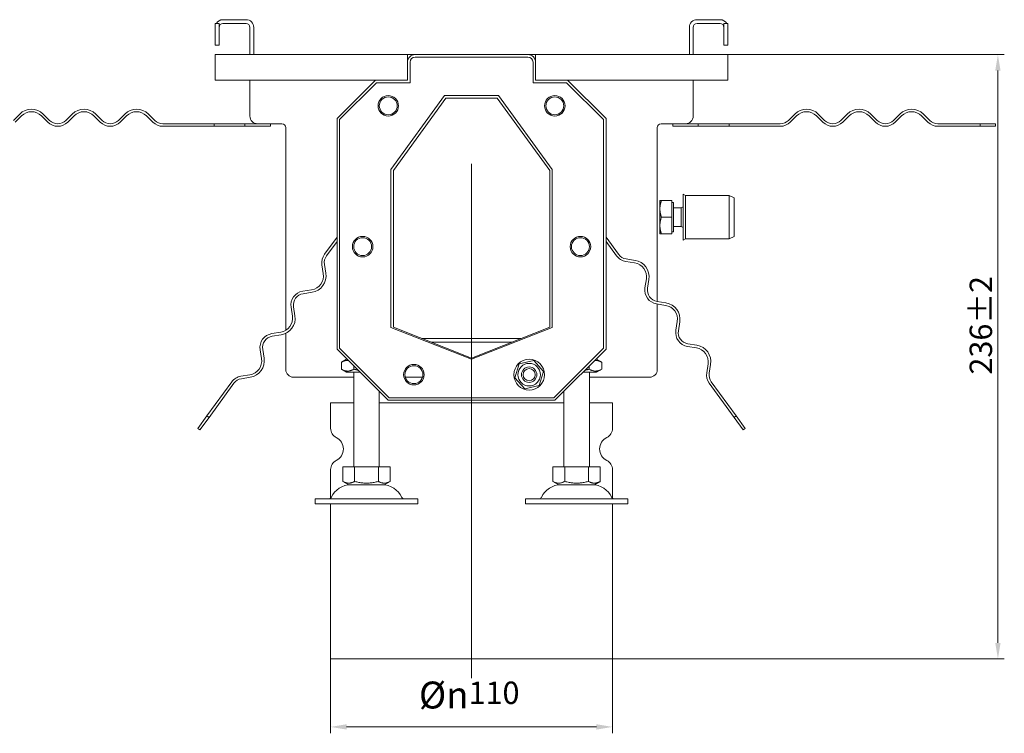
# Model space of a CAD drawing. Extents: x -375 to 30100, y -11303 to 12501.
# Drawn here: x 27017 to 27401, y 3201 to 3480 of the extents above; entities that cross this region are included whole.
import ezdxf

# ---------------------------------------------------------------- set-up
doc = ezdxf.new("R2010")
doc.units = 0
doc.header["$LTSCALE"] = 25
doc.linetypes.add('AUSGEZOGEN', pattern=[0])
doc.linetypes.add('STRICHPUNKT', pattern=[1, 0.5, -0.25, 0, -0.25])
doc.layers.get('Defpoints').update_dxf_attribs({"linetype": 'CONTINUOUS'})
for name, color, linetype, lineweight in [('ACO_DIMENSION', 3, 'AUSGEZOGEN', 9), ('ACO_MITTE', 1, 'STRICHPUNKT', 9), ('ACO_VISIBLE ( NOTE )', 7, 'CONTINUOUS', 15)]:
    doc.layers.add(name, color=color, linetype=linetype, lineweight=lineweight)
doc.styles.add('Text poznámky (ISO)', font='tahoma.ttf')
doc.dimstyles.new('Výchozí (ISO)', dxfattribs={"dimscale": 2.5, "dimtxt": 3.5, "dimasz": 2.5, "dimexe": 1, "dimexo": 0, "dimgap": 0.762, "dimtad": 1, "dimrnd": 1e-08, "dimtxsty": 'Text poznámky (ISO)', "dimcen": 0.09, "dimdle": 10, "dimclrd": 256, "dimclre": 256, "dimclrt": 256, "dimazin": 2, "dimtfac": 1.001486, "dimtmove": 0, "dimatfit": 3, "dimfxl": 1, "dimtolj": 1, "dimlwd": -1, "dimlwe": -1, "dimarcsym": 0})

# ---------------------------------------------------------------- blocks, each defined once
blk = doc.blocks.new('*D463')
at = {"layer": 'ACO_DIMENSION', "transparency": 16777216}
for p, q in [((27292.85, 3466.22), (27400.77, 3466.22)), ((27398.27, 3459.97), (27398.27, 3236.47)), ((27247.85, 3230.22), (27400.77, 3230.22))]:
    blk.add_line(p, q, dxfattribs=at)
for points in [[(27397.23, 3459.97), (27399.31, 3459.97), (27398.27, 3466.22)], [(27397.23, 3236.47), (27399.31, 3236.47), (27398.27, 3230.22)]]:
    blk.add_solid(points, dxfattribs=at)
at = {"layer": 'Defpoints', "color": 0, "transparency": 16777216}
for p in [(27292.85, 3466.22), (27247.85, 3230.22), (27398.27, 3230.22)]:
    blk.add_point(p, dxfattribs=at)
at = {"layer": 'ACO_DIMENSION', "transparency": 16777216, "insert": (27387.24, 3341.28), "char_height": 8.75, "attachment_point": 1, "rotation": 90, "style": 'Text poznámky (ISO)'}
blk.add_mtext('\\A1;236{\\H8.763000;±2}', dxfattribs=at)
blk = doc.blocks.new('*D469')
at = {"layer": 'ACO_DIMENSION', "transparency": 16777216}
for p, q in [((27137.85, 3230.22), (27137.85, 3201.16)), ((27247.85, 3230.22), (27247.85, 3201.16)), ((27241.6, 3203.66), (27144.1, 3203.66))]:
    blk.add_line(p, q, dxfattribs=at)
for points in [[(27144.1, 3204.7), (27144.1, 3202.62), (27137.85, 3203.66)], [(27241.6, 3204.7), (27241.6, 3202.62), (27247.85, 3203.66)]]:
    blk.add_solid(points, dxfattribs=at)
at = {"layer": 'Defpoints', "color": 0, "transparency": 16777216}
for p in [(27137.85, 3230.22), (27247.85, 3230.22), (27137.85, 3203.66)]:
    blk.add_point(p, dxfattribs=at)
at = {"layer": 'ACO_DIMENSION', "transparency": 16777216, "insert": (27172.32, 3221.36), "char_height": 8.75, "attachment_point": 1, "style": 'Text poznámky (ISO)'}
blk.add_mtext('\\A1;{\\fTahoma|b0|i0;\\H10.5000;Ø\\fAIGDT|b0|i0;\\H10.5000;\\ln\\fTahoma|b0|i0;\\H10.5000;}110', dxfattribs=at)

msp = doc.modelspace()

# ---------------------------------------------------------------- linework, layer by layer
at = {"layer": 'ACO_MITTE', "linetype": 'Continuous'}
msp.add_line((27192.85, 3423.604), (27192.85, 3222.724), dxfattribs=at)
at = {"layer": 'ACO_VISIBLE ( NOTE )'}
for p, q in [((27092.85, 3476.86), (27092.85, 3478.36)), ((27094.35, 3478.36), (27092.85, 3478.36)), ((27094.35, 3478.36), (27094.35, 3476.86)), ((27104.85, 3479.86), (27095.85, 3479.86)), ((27095.85, 3478.36), (27104.85, 3478.36)), ((27289.85, 3479.86), (27280.85, 3479.86)), ((27280.85, 3478.36), (27289.85, 3478.36)), ((27291.35, 3476.86), (27291.35, 3478.36)), ((27292.85, 3478.36), (27291.35, 3478.36)), ((27292.85, 3478.36), (27292.85, 3476.86)), ((27092.85, 3469.86), (27092.85, 3476.86)), ((27094.35, 3476.86), (27094.35, 3469.86)), ((27106.35, 3476.86), (27106.35, 3466.224)), ((27107.85, 3466.224), (27107.85, 3476.86)), ((27277.85, 3476.86), (27277.85, 3466.224)), ((27279.35, 3466.224), (27279.35, 3476.86)), ((27291.35, 3469.86), (27291.35, 3476.86)), ((27292.85, 3476.86), (27292.85, 3469.86)), ((27094.35, 3469.86), (27092.85, 3469.86)), ((27092.85, 3466.224), (27167.85, 3466.224)), ((27092.85, 3463.224), (27092.85, 3466.224)), ((27167.85, 3466.224), (27167.85, 3463.224)), ((27167.85, 3466.224), (27170.85, 3466.224)), ((27170.85, 3466.224), (27214.85, 3466.224)), ((27214.85, 3466.224), (27217.85, 3466.224)), ((27217.85, 3463.224), (27217.85, 3466.224)), ((27217.85, 3466.224), (27292.85, 3466.224)), ((27292.85, 3469.86), (27291.35, 3469.86)), ((27292.85, 3463.224), (27292.85, 3466.224)), ((27092.85, 3463.224), (27092.85, 3456.224)), ((27168.252, 3464.724), (27167.85, 3464.724)), ((27167.85, 3456.224), (27167.85, 3463.224)), ((27168.85, 3455.224), (27168.85, 3463.224)), ((27170.85, 3465.224), (27214.85, 3465.224)), ((27216.85, 3463.224), (27216.85, 3455.224)), ((27217.85, 3464.724), (27217.449, 3464.724)), ((27217.85, 3463.224), (27217.85, 3456.224)), ((27292.85, 3456.224), (27292.85, 3463.224)), ((27092.85, 3456.224), (27155.35, 3456.224)), ((27106.35, 3442.224), (27106.35, 3456.224)), ((27140.35, 3441.224), (27155.35, 3456.224)), ((27141.35, 3440.824), (27155.75, 3455.224)), ((27155.35, 3456.224), (27167.85, 3456.224)), ((27155.75, 3455.224), (27168.85, 3455.224)), ((27216.85, 3455.224), (27229.95, 3455.224)), ((27217.85, 3456.224), (27230.35, 3456.224)), ((27229.95, 3455.224), (27244.35, 3440.824)), ((27230.35, 3456.224), (27245.35, 3441.224)), ((27230.35, 3456.224), (27292.85, 3456.224)), ((27279.35, 3456.224), (27279.35, 3442.224)), ((27161.35, 3421.32), (27182.35, 3450.224)), ((27162.35, 3421.008), (27182.85, 3449.224)), ((27182.35, 3450.224), (27203.35, 3450.224)), ((27182.85, 3449.224), (27202.85, 3449.224)), ((27202.85, 3449.224), (27223.35, 3421.008)), ((27203.35, 3450.224), (27224.35, 3421.32)), ((27014.032, 3440.542), (27016.507, 3443.017)), ((27025.7, 3443.017), (27028.175, 3440.542)), ((27034.539, 3440.542), (27037.013, 3443.017)), ((27046.206, 3443.017), (27048.681, 3440.542)), ((27055.045, 3440.542), (27057.52, 3443.017)), ((27066.712, 3443.017), (27069.187, 3440.542)), ((27318.989, 3443.017), (27316.514, 3440.542)), ((27330.656, 3440.542), (27328.181, 3443.017)), ((27339.495, 3443.017), (27337.02, 3440.542)), ((27351.162, 3440.542), (27348.688, 3443.017)), ((27360.001, 3443.017), (27357.526, 3440.542)), ((27371.668, 3440.542), (27369.194, 3443.017)), ((27017.214, 3442.31), (27014.74, 3439.835)), ((27027.467, 3439.835), (27024.993, 3442.31)), ((27037.721, 3442.31), (27035.246, 3439.835)), ((27047.974, 3439.835), (27045.499, 3442.31)), ((27058.227, 3442.31), (27055.752, 3439.835)), ((27068.48, 3439.835), (27066.005, 3442.31)), ((27072.369, 3439.224), (27092.35, 3439.224)), ((27092.35, 3438.224), (27092.35, 3439.224)), ((27092.35, 3439.224), (27104.35, 3439.224)), ((27104.35, 3439.224), (27104.35, 3438.224)), ((27104.35, 3439.224), (27109.35, 3439.224)), ((27118.85, 3439.224), (27109.35, 3439.224)), ((27114.35, 3439.224), (27114.35, 3438.224)), ((27140.35, 3351.224), (27140.35, 3441.224)), ((27141.35, 3351.624), (27141.35, 3440.824)), ((27244.35, 3440.824), (27244.35, 3351.624)), ((27245.35, 3441.224), (27245.35, 3351.224)), ((27276.35, 3439.224), (27266.85, 3439.224)), ((27271.35, 3439.224), (27271.35, 3438.224)), ((27281.35, 3439.224), (27276.35, 3439.224)), ((27281.35, 3438.224), (27281.35, 3439.224)), ((27281.35, 3439.224), (27293.35, 3439.224)), ((27293.35, 3439.224), (27293.35, 3438.224)), ((27313.332, 3439.224), (27293.35, 3439.224)), ((27317.221, 3439.835), (27319.696, 3442.31)), ((27327.474, 3442.31), (27329.949, 3439.835)), ((27337.727, 3439.835), (27340.202, 3442.31)), ((27347.98, 3442.31), (27350.455, 3439.835)), ((27358.233, 3439.835), (27360.708, 3442.31)), ((27368.486, 3442.31), (27370.961, 3439.835)), ((27391.338, 3439.224), (27374.85, 3439.224)), ((27391.338, 3438.224), (27391.338, 3439.224)), ((27397.35, 3439.224), (27391.338, 3439.224)), ((27397.35, 3438.224), (27397.35, 3439.224)), ((27092.35, 3438.224), (27072.369, 3438.224)), ((27104.35, 3438.224), (27092.35, 3438.224)), ((27114.35, 3438.224), (27104.35, 3438.224)), ((27120.35, 3358.505), (27120.35, 3437.724)), ((27265.35, 3437.724), (27265.35, 3369.815)), ((27271.35, 3438.224), (27281.35, 3438.224)), ((27293.35, 3438.224), (27281.35, 3438.224)), ((27293.35, 3438.224), (27313.332, 3438.224)), ((27374.85, 3438.224), (27391.338, 3438.224)), ((27391.338, 3438.224), (27397.35, 3438.224)), ((27161.35, 3359.632), (27161.35, 3421.32)), ((27162.35, 3359.738), (27162.35, 3421.008)), ((27223.35, 3421.008), (27223.35, 3359.738)), ((27224.35, 3421.32), (27224.35, 3359.632)), ((27266.35, 3409.224), (27266.931, 3409.224)), ((27266.35, 3409.224), (27266.35, 3405.974)), ((27271.05, 3409.224), (27266.931, 3409.224)), ((27271.05, 3409.224), (27271.05, 3402.724)), ((27271.05, 3408.424), (27271.651, 3408.424)), ((27271.651, 3397.024), (27271.651, 3408.424)), ((27275.401, 3393.724), (27275.401, 3411.724)), ((27276.401, 3411.224), (27275.401, 3411.724)), ((27276.401, 3394.224), (27276.401, 3411.224)), ((27276.401, 3411.224), (27293.401, 3411.224)), ((27293.401, 3394.224), (27293.401, 3411.224)), ((27295.401, 3410.224), (27293.401, 3411.224)), ((27295.401, 3395.224), (27295.401, 3410.224)), ((27266.35, 3405.974), (27266.35, 3399.474)), ((27271.651, 3406.386), (27274.634, 3406.386)), ((27274.634, 3406.386), (27275.401, 3406.724)), ((27274.634, 3399.062), (27274.634, 3406.386)), ((27271.05, 3402.724), (27266.931, 3402.724)), ((27271.05, 3402.724), (27271.05, 3396.224)), ((27266.35, 3399.474), (27266.35, 3396.224)), ((27271.05, 3397.024), (27271.651, 3397.024)), ((27271.651, 3399.062), (27274.634, 3399.062)), ((27274.634, 3399.062), (27275.401, 3398.724)), ((27140.35, 3394.981), (27135.438, 3388.22)), ((27136.247, 3387.632), (27140.35, 3393.28)), ((27250.263, 3388.22), (27245.35, 3394.981)), ((27245.35, 3393.28), (27249.454, 3387.632)), ((27266.931, 3396.224), (27266.35, 3396.224)), ((27271.05, 3396.224), (27266.931, 3396.224)), ((27276.401, 3394.224), (27275.401, 3393.724)), ((27276.401, 3394.224), (27293.401, 3394.224)), ((27295.401, 3395.224), (27293.401, 3394.224)), ((27253.043, 3385.433), (27256.5, 3384.885)), ((27256.656, 3385.873), (27253.199, 3386.42)), ((27134.455, 3384.127), (27135.003, 3380.67)), ((27135.991, 3380.826), (27135.443, 3384.283)), ((27261.072, 3378.592), (27260.524, 3375.135)), ((27261.512, 3374.979), (27262.059, 3378.436)), ((27130.431, 3374.377), (27126.974, 3373.829)), ((27127.131, 3372.842), (27130.588, 3373.389)), ((27122.402, 3367.537), (27122.95, 3364.08)), ((27123.937, 3364.236), (27123.39, 3367.693)), ((27265.096, 3368.843), (27268.553, 3368.295)), ((27268.709, 3369.283), (27265.253, 3369.83)), ((27265.35, 3368.802), (27265.35, 3343.224)), ((27192.85, 3347.224), (27161.35, 3359.632)), ((27192.85, 3347.724), (27162.35, 3359.738)), ((27223.35, 3359.738), (27192.85, 3347.724)), ((27224.35, 3359.632), (27192.85, 3347.224)), ((27273.125, 3362.003), (27272.577, 3358.546)), ((27273.565, 3358.389), (27274.113, 3361.846)), ((27118.378, 3357.787), (27114.921, 3357.24)), ((27115.077, 3356.252), (27118.534, 3356.799)), ((27120.35, 3343.224), (27120.35, 3357.369)), ((27212.236, 3355.36), (27173.464, 3355.36)), ((27110.349, 3350.947), (27110.897, 3347.49)), ((27111.884, 3347.647), (27111.337, 3351.103)), ((27160.35, 3331.224), (27140.35, 3351.224)), ((27160.75, 3332.224), (27141.35, 3351.624)), ((27177.272, 3353.86), (27208.429, 3353.86)), ((27244.35, 3351.624), (27224.95, 3332.224)), ((27245.35, 3351.224), (27225.35, 3331.224)), ((27277.149, 3352.253), (27280.606, 3351.705)), ((27280.763, 3352.693), (27277.306, 3353.241)), ((27144.05, 3347.224), (27142.036, 3346.061)), ((27144.35, 3347.224), (27144.05, 3347.224)), ((27241.65, 3347.224), (27241.35, 3347.224)), ((27241.65, 3347.224), (27243.665, 3346.061)), ((27142.036, 3343.387), (27142.036, 3346.061)), ((27144.05, 3342.224), (27142.036, 3343.387)), ((27146.943, 3343.387), (27146.943, 3344.631)), ((27209.709, 3339.998), (27211.468, 3345.497)), ((27211.468, 3345.497), (27217.109, 3346.723)), ((27217.109, 3346.723), (27220.992, 3342.45)), ((27238.758, 3343.387), (27238.758, 3344.631)), ((27241.65, 3342.224), (27243.665, 3343.387)), ((27243.665, 3343.387), (27243.665, 3346.061)), ((27285.178, 3345.413), (27284.631, 3341.956)), ((27285.618, 3341.799), (27286.166, 3345.256)), ((27106.325, 3341.197), (27102.868, 3340.65)), ((27103.024, 3339.662), (27106.481, 3340.21)), ((27146.85, 3340.224), (27123.35, 3340.224)), ((27144.05, 3342.224), (27149.35, 3342.224)), ((27146.85, 3305.224), (27146.85, 3342.224)), ((27173.705, 3340.224), (27166.996, 3340.224)), ((27213.592, 3335.725), (27209.709, 3339.998)), ((27220.992, 3342.45), (27219.233, 3336.951)), ((27236.35, 3342.224), (27241.65, 3342.224)), ((27238.85, 3305.224), (27238.85, 3342.224)), ((27262.35, 3340.224), (27238.85, 3340.224)), ((27099.279, 3338.45), (27089.588, 3325.112)), ((27090.397, 3324.524), (27100.088, 3337.863)), ((27219.233, 3336.951), (27213.592, 3335.725)), ((27285.613, 3337.863), (27295.304, 3324.524)), ((27296.113, 3325.112), (27286.422, 3338.45)), ((27156.85, 3305.224), (27156.85, 3334.724)), ((27224.95, 3332.224), (27160.75, 3332.224)), ((27228.85, 3305.224), (27228.85, 3334.724)), ((27137.85, 3330.224), (27146.85, 3330.224)), ((27137.85, 3330.224), (27137.85, 3320.286)), ((27156.85, 3330.224), (27228.85, 3330.224)), ((27225.35, 3331.224), (27160.35, 3331.224)), ((27238.85, 3330.224), (27247.85, 3330.224)), ((27247.85, 3330.224), (27247.85, 3320.286)), ((27089.588, 3325.112), (27086.053, 3320.248)), ((27086.862, 3319.66), (27090.397, 3324.524)), ((27089.588, 3325.112), (27090.397, 3324.524)), ((27295.304, 3324.524), (27296.113, 3325.112)), ((27295.304, 3324.524), (27298.838, 3319.66)), ((27299.647, 3320.248), (27296.113, 3325.112)), ((27086.053, 3320.248), (27086.862, 3319.66)), ((27298.838, 3319.66), (27299.647, 3320.248)), ((27142.6, 3305.224), (27142.6, 3299.559)), ((27142.6, 3305.224), (27147.225, 3305.224)), ((27147.225, 3305.224), (27147.225, 3299.559)), ((27147.225, 3305.224), (27156.475, 3305.224)), ((27156.475, 3305.224), (27161.1, 3305.224)), ((27156.475, 3305.224), (27156.475, 3299.559)), ((27161.1, 3305.224), (27161.1, 3299.559)), ((27224.6, 3305.224), (27224.6, 3299.559)), ((27224.6, 3305.224), (27229.225, 3305.224)), ((27229.225, 3305.224), (27229.225, 3299.559)), ((27229.225, 3305.224), (27238.475, 3305.224)), ((27238.475, 3305.224), (27243.1, 3305.224)), ((27238.475, 3305.224), (27238.475, 3299.559)), ((27243.1, 3305.224), (27243.1, 3299.559)), ((27137.85, 3304.162), (27137.85, 3292.976)), ((27247.85, 3304.162), (27247.85, 3292.976)), ((27144.913, 3298.224), (27142.6, 3299.559)), ((27144.913, 3298.224), (27158.788, 3298.224)), ((27158.788, 3298.224), (27161.1, 3299.559)), ((27226.913, 3298.224), (27224.6, 3299.559)), ((27226.913, 3298.224), (27240.788, 3298.224)), ((27240.788, 3298.224), (27243.1, 3299.559)), ((27131.85, 3292.724), (27171.85, 3292.724)), ((27131.85, 3292.724), (27131.85, 3290.724)), ((27131.85, 3290.724), (27171.85, 3290.724)), ((27137.85, 3290.724), (27137.85, 3230.224)), ((27171.85, 3292.724), (27171.85, 3290.724)), ((27213.85, 3292.724), (27253.85, 3292.724)), ((27213.85, 3292.724), (27213.85, 3290.724)), ((27213.85, 3290.724), (27253.85, 3290.724)), ((27247.85, 3290.724), (27247.85, 3230.224)), ((27253.85, 3292.724), (27253.85, 3290.724)), ((27137.85, 3230.224), (27247.85, 3230.224))]:
    msp.add_line(p, q, dxfattribs=at)
at = {"layer": 'ACO_VISIBLE ( NOTE )', "flags": 128}
for points in [[(27266.931, 3409.224), (27266.882, 3409.074), (27266.835, 3408.927), (27266.791, 3408.781), (27266.749, 3408.638), (27266.71, 3408.496), (27266.672, 3408.355), (27266.637, 3408.216), (27266.604, 3408.079), (27266.573, 3407.942), (27266.544, 3407.807), (27266.518, 3407.673), (27266.493, 3407.54), (27266.47, 3407.407), (27266.449, 3407.275), (27266.431, 3407.144), (27266.414, 3407.013), (27266.399, 3406.883), (27266.386, 3406.753), (27266.375, 3406.623), (27266.366, 3406.494), (27266.359, 3406.364), (27266.354, 3406.234), (27266.351, 3406.104), (27266.35, 3405.974)], [(27266.35, 3405.974), (27266.351, 3405.844), (27266.354, 3405.714), (27266.359, 3405.584), (27266.366, 3405.454), (27266.375, 3405.325), (27266.386, 3405.195), (27266.399, 3405.065), (27266.414, 3404.935), (27266.431, 3404.804), (27266.449, 3404.673), (27266.47, 3404.541), (27266.493, 3404.408), (27266.518, 3404.275), (27266.544, 3404.141), (27266.573, 3404.006), (27266.604, 3403.869), (27266.637, 3403.732), (27266.672, 3403.593), (27266.71, 3403.452), (27266.749, 3403.31), (27266.791, 3403.166), (27266.835, 3403.021), (27266.882, 3402.873), (27266.931, 3402.724)], [(27266.931, 3402.724), (27266.882, 3402.574), (27266.835, 3402.427), (27266.791, 3402.281), (27266.749, 3402.138), (27266.71, 3401.996), (27266.672, 3401.855), (27266.637, 3401.716), (27266.604, 3401.579), (27266.573, 3401.442), (27266.544, 3401.307), (27266.518, 3401.173), (27266.493, 3401.04), (27266.47, 3400.907), (27266.449, 3400.775), (27266.431, 3400.644), (27266.414, 3400.513), (27266.399, 3400.383), (27266.386, 3400.253), (27266.375, 3400.123), (27266.366, 3399.994), (27266.359, 3399.864), (27266.354, 3399.734), (27266.351, 3399.604), (27266.35, 3399.474)], [(27266.35, 3399.474), (27266.351, 3399.344), (27266.354, 3399.214), (27266.359, 3399.084), (27266.366, 3398.954), (27266.375, 3398.825), (27266.386, 3398.695), (27266.399, 3398.565), (27266.414, 3398.435), (27266.431, 3398.304), (27266.449, 3398.173), (27266.47, 3398.041), (27266.493, 3397.908), (27266.518, 3397.775), (27266.544, 3397.641), (27266.573, 3397.506), (27266.604, 3397.369), (27266.637, 3397.232), (27266.672, 3397.093), (27266.71, 3396.952), (27266.749, 3396.81), (27266.791, 3396.666), (27266.835, 3396.521), (27266.882, 3396.373), (27266.931, 3396.224)], [(27144.765, 3346.809), (27144.658, 3346.816), (27144.552, 3346.819), (27144.446, 3346.82), (27144.339, 3346.817), (27144.233, 3346.811), (27144.126, 3346.802), (27144.019, 3346.79), (27143.911, 3346.775), (27143.803, 3346.756), (27143.694, 3346.735), (27143.584, 3346.71), (27143.474, 3346.682), (27143.363, 3346.65), (27143.25, 3346.615), (27143.136, 3346.577), (27143.021, 3346.535), (27142.905, 3346.49), (27142.787, 3346.441), (27142.667, 3346.388), (27142.545, 3346.331), (27142.421, 3346.27), (27142.295, 3346.204), (27142.166, 3346.135), (27142.036, 3346.061)], [(27142.036, 3343.387), (27142.267, 3343.258), (27142.492, 3343.143), (27142.709, 3343.041), (27142.921, 3342.952), (27143.127, 3342.874), (27143.33, 3342.807), (27143.528, 3342.752), (27143.724, 3342.707), (27143.917, 3342.672), (27144.109, 3342.648), (27144.299, 3342.633), (27144.489, 3342.628), (27144.679, 3342.633), (27144.87, 3342.648), (27145.061, 3342.672), (27145.255, 3342.707), (27145.45, 3342.752), (27145.649, 3342.807), (27145.851, 3342.874), (27146.058, 3342.952), (27146.269, 3343.041), (27146.487, 3343.143), (27146.711, 3343.258), (27146.943, 3343.387)], [(27146.943, 3343.387), (27147.016, 3343.366), (27147.089, 3343.346), (27147.161, 3343.325), (27147.233, 3343.305), (27147.305, 3343.286), (27147.376, 3343.267), (27147.447, 3343.248), (27147.517, 3343.229), (27147.587, 3343.211), (27147.657, 3343.193), (27147.726, 3343.175), (27147.795, 3343.158), (27147.864, 3343.141), (27147.932, 3343.124), (27148, 3343.108), (27148.068, 3343.092), (27148.136, 3343.076), (27148.203, 3343.061), (27148.27, 3343.046), (27148.336, 3343.031), (27148.402, 3343.016), (27148.468, 3343.002), (27148.534, 3342.988), (27148.6, 3342.975)], [(27237.101, 3342.975), (27237.167, 3342.988), (27237.232, 3343.002), (27237.299, 3343.016), (27237.365, 3343.031), (27237.431, 3343.046), (27237.498, 3343.061), (27237.565, 3343.076), (27237.633, 3343.092), (27237.701, 3343.108), (27237.769, 3343.124), (27237.837, 3343.141), (27237.906, 3343.158), (27237.975, 3343.175), (27238.044, 3343.193), (27238.114, 3343.211), (27238.184, 3343.229), (27238.254, 3343.248), (27238.325, 3343.267), (27238.396, 3343.286), (27238.468, 3343.305), (27238.54, 3343.325), (27238.612, 3343.346), (27238.685, 3343.366), (27238.758, 3343.387)], [(27238.758, 3343.387), (27238.99, 3343.258), (27239.214, 3343.143), (27239.432, 3343.041), (27239.643, 3342.952), (27239.85, 3342.874), (27240.052, 3342.807), (27240.251, 3342.752), (27240.446, 3342.707), (27240.64, 3342.672), (27240.831, 3342.648), (27241.022, 3342.633), (27241.212, 3342.628), (27241.402, 3342.633), (27241.592, 3342.648), (27241.784, 3342.672), (27241.977, 3342.707), (27242.173, 3342.752), (27242.371, 3342.807), (27242.574, 3342.874), (27242.78, 3342.952), (27242.992, 3343.041), (27243.209, 3343.143), (27243.433, 3343.258), (27243.665, 3343.387)], [(27243.665, 3346.061), (27243.534, 3346.135), (27243.406, 3346.204), (27243.28, 3346.27), (27243.156, 3346.331), (27243.034, 3346.388), (27242.914, 3346.441), (27242.796, 3346.49), (27242.68, 3346.535), (27242.565, 3346.577), (27242.451, 3346.615), (27242.338, 3346.65), (27242.227, 3346.682), (27242.116, 3346.71), (27242.007, 3346.735), (27241.898, 3346.756), (27241.79, 3346.775), (27241.682, 3346.79), (27241.575, 3346.802), (27241.468, 3346.811), (27241.362, 3346.817), (27241.255, 3346.82), (27241.149, 3346.819), (27241.043, 3346.816), (27240.936, 3346.809)], [(27142.6, 3299.559), (27142.819, 3299.437), (27143.03, 3299.329), (27143.235, 3299.233), (27143.435, 3299.148), (27143.629, 3299.075), (27143.82, 3299.013), (27144.007, 3298.96), (27144.192, 3298.918), (27144.374, 3298.885), (27144.554, 3298.862), (27144.734, 3298.848), (27144.913, 3298.844), (27145.092, 3298.848), (27145.271, 3298.862), (27145.452, 3298.885), (27145.634, 3298.918), (27145.819, 3298.96), (27146.006, 3299.013), (27146.196, 3299.075), (27146.391, 3299.148), (27146.591, 3299.233), (27146.796, 3299.329), (27147.007, 3299.437), (27147.225, 3299.559)], [(27147.225, 3299.559), (27147.663, 3299.437), (27148.085, 3299.329), (27148.495, 3299.233), (27148.894, 3299.148), (27149.284, 3299.075), (27149.665, 3299.013), (27150.039, 3298.96), (27150.408, 3298.918), (27150.772, 3298.885), (27151.134, 3298.862), (27151.493, 3298.848), (27151.85, 3298.844), (27152.208, 3298.848), (27152.567, 3298.862), (27152.929, 3298.885), (27153.293, 3298.918), (27153.662, 3298.96), (27154.036, 3299.013), (27154.417, 3299.075), (27154.807, 3299.148), (27155.206, 3299.233), (27155.616, 3299.329), (27156.038, 3299.437), (27156.475, 3299.559)], [(27156.475, 3299.559), (27156.694, 3299.437), (27156.905, 3299.329), (27157.11, 3299.233), (27157.31, 3299.148), (27157.504, 3299.075), (27157.695, 3299.013), (27157.882, 3298.96), (27158.067, 3298.918), (27158.249, 3298.885), (27158.429, 3298.862), (27158.609, 3298.848), (27158.788, 3298.844), (27158.967, 3298.848), (27159.146, 3298.862), (27159.327, 3298.885), (27159.509, 3298.918), (27159.694, 3298.96), (27159.881, 3299.013), (27160.071, 3299.075), (27160.266, 3299.148), (27160.466, 3299.233), (27160.671, 3299.329), (27160.882, 3299.437), (27161.1, 3299.559)], [(27224.6, 3299.559), (27224.819, 3299.437), (27225.03, 3299.329), (27225.235, 3299.233), (27225.435, 3299.148), (27225.629, 3299.075), (27225.82, 3299.013), (27226.007, 3298.96), (27226.192, 3298.918), (27226.374, 3298.885), (27226.554, 3298.862), (27226.734, 3298.848), (27226.913, 3298.844), (27227.092, 3298.848), (27227.271, 3298.862), (27227.452, 3298.885), (27227.634, 3298.918), (27227.819, 3298.96), (27228.006, 3299.013), (27228.196, 3299.075), (27228.391, 3299.148), (27228.591, 3299.233), (27228.796, 3299.329), (27229.007, 3299.437), (27229.225, 3299.559)], [(27229.225, 3299.559), (27229.663, 3299.437), (27230.085, 3299.329), (27230.495, 3299.233), (27230.894, 3299.148), (27231.284, 3299.075), (27231.665, 3299.013), (27232.039, 3298.96), (27232.408, 3298.918), (27232.772, 3298.885), (27233.134, 3298.862), (27233.493, 3298.848), (27233.85, 3298.844), (27234.208, 3298.848), (27234.567, 3298.862), (27234.929, 3298.885), (27235.293, 3298.918), (27235.662, 3298.96), (27236.036, 3299.013), (27236.417, 3299.075), (27236.807, 3299.148), (27237.206, 3299.233), (27237.616, 3299.329), (27238.038, 3299.437), (27238.475, 3299.559)], [(27238.475, 3299.559), (27238.694, 3299.437), (27238.905, 3299.329), (27239.11, 3299.233), (27239.31, 3299.148), (27239.504, 3299.075), (27239.695, 3299.013), (27239.882, 3298.96), (27240.067, 3298.918), (27240.249, 3298.885), (27240.429, 3298.862), (27240.609, 3298.848), (27240.788, 3298.844), (27240.967, 3298.848), (27241.146, 3298.862), (27241.327, 3298.885), (27241.509, 3298.918), (27241.694, 3298.96), (27241.881, 3299.013), (27242.071, 3299.075), (27242.266, 3299.148), (27242.466, 3299.233), (27242.671, 3299.329), (27242.882, 3299.437), (27243.1, 3299.559)]]:
    msp.add_lwpolyline(points, dxfattribs=at)
at = {"layer": 'ACO_VISIBLE ( NOTE )'}
for centre, radius in [((27160.35, 3446.224), 4), ((27160.35, 3446.224), 3.5), ((27225.35, 3446.224), 4), ((27225.35, 3446.224), 3.5), ((27150.35, 3391.224), 4), ((27150.35, 3391.224), 3.5), ((27235.35, 3391.224), 4), ((27235.35, 3391.224), 3.5), ((27215.35, 3341.224), 6), ((27170.35, 3341.224), 4), ((27170.35, 3341.224), 3.5), ((27215.35, 3341.224), 4.4), ((27215.35, 3341.224), 3), ((27215.35, 3341.224), 2.387)]:
    msp.add_circle(centre, radius, dxfattribs=at)
for centre, radius, start, end in [((27095.85, 3476.86), 3, 90, 150), ((27095.85, 3476.86), 1.5, 90, 180), ((27104.85, 3476.86), 3, 0, 90), ((27104.85, 3476.86), 1.5, 0, 90), ((27280.85, 3476.86), 3, 90, 180), ((27280.85, 3476.86), 1.5, 90, 180), ((27289.85, 3476.86), 3, 30, 90), ((27289.85, 3476.86), 1.5, 0, 90), ((27170.85, 3463.224), 3, 90, 180), ((27214.85, 3463.224), 3, 0, 90), ((27170.85, 3463.224), 2, 90, 180), ((27214.85, 3463.224), 2, 0, 90), ((27021.104, 3438.421), 6.5, 45, 135), ((27021.104, 3438.421), 5.5, 45, 135), ((27041.61, 3438.421), 6.5, 45, 135), ((27041.61, 3438.421), 5.5, 45, 135), ((27062.116, 3438.421), 6.5, 45, 135), ((27062.116, 3438.421), 5.5, 45, 135), ((27323.585, 3438.421), 6.5, 45, 135), ((27323.585, 3438.421), 5.5, 45, 135), ((27344.091, 3438.421), 6.5, 45, 135), ((27344.091, 3438.421), 5.5, 45, 135), ((27364.597, 3438.421), 6.5, 45, 135), ((27364.597, 3438.421), 5.5, 45, 135), ((27031.357, 3443.724), 5.5, 225, 315), ((27031.357, 3443.724), 4.5, 225, 315), ((27051.863, 3443.724), 5.5, 225, 315), ((27051.863, 3443.724), 4.5, 225, 315), ((27072.369, 3443.724), 5.5, 225, 270), ((27072.369, 3443.724), 4.5, 225, 270), ((27109.35, 3442.224), 3, 180, 270), ((27118.85, 3437.724), 1.5, 0, 90), ((27266.85, 3437.724), 1.5, 90, 180), ((27276.35, 3442.224), 3, 270, 0), ((27313.332, 3443.724), 4.5, 270, 315), ((27313.332, 3443.724), 5.5, 270, 315), ((27333.838, 3443.724), 5.5, 225, 315), ((27333.838, 3443.724), 4.5, 225, 315), ((27354.344, 3443.724), 5.5, 225, 315), ((27354.344, 3443.724), 4.5, 225, 315), ((27374.85, 3443.724), 5.5, 225, 270), ((27374.85, 3443.724), 4.5, 225, 270), ((27139.888, 3384.987), 5.5, 144, 189), ((27139.888, 3384.987), 4.5, 144, 189), ((27253.903, 3390.865), 5.5, 216, 261), ((27253.903, 3390.865), 4.5, 216, 261), ((27255.639, 3379.453), 6.5, 351, 81), ((27255.639, 3379.453), 5.5, 351, 81), ((27129.571, 3379.809), 5.5, 279, 9), ((27129.571, 3379.809), 6.5, 279, 9), ((27265.957, 3374.275), 5.5, 171, 261), ((27265.957, 3374.275), 4.5, 171, 261), ((27127.835, 3368.397), 5.5, 99, 189), ((27127.835, 3368.397), 4.5, 99, 189), ((27267.693, 3362.863), 5.5, 351, 81), ((27267.693, 3362.863), 6.5, 351, 81), ((27117.518, 3363.219), 5.5, 279, 9), ((27117.518, 3363.219), 6.5, 279, 9), ((27278.01, 3357.685), 5.5, 171, 261), ((27115.781, 3351.807), 5.5, 99, 189), ((27115.781, 3351.807), 4.5, 99, 189), ((27278.01, 3357.685), 4.5, 171, 261), ((27279.746, 3346.273), 5.5, 351, 81), ((27279.746, 3346.273), 6.5, 351, 81), ((27105.464, 3346.63), 5.5, 279, 9), ((27105.464, 3346.63), 6.5, 279, 9), ((27123.35, 3343.224), 3, 180, 270), ((27262.35, 3343.224), 3, 270, 0), ((27103.728, 3335.218), 5.5, 99, 144), ((27103.728, 3335.218), 4.5, 99, 144), ((27290.063, 3341.095), 5.5, 171, 216), ((27290.063, 3341.095), 4.5, 171, 216), ((27141.85, 3320.286), 4, 180, 243.6122), ((27243.85, 3320.286), 4, 296.3878, 0), ((27137.85, 3312.224), 5, 296.3878, 63.6122), ((27247.85, 3312.224), 5, 116.3878, 243.6122), ((27141.85, 3304.162), 4, 116.3878, 180), ((27243.85, 3304.162), 4, 0, 63.6122), ((27145.803, 3289.724), 8.5, 90, 155.09894), ((27157.897, 3289.724), 8.5, 24.90106, 90), ((27227.803, 3289.724), 8.5, 90, 155.09894), ((27239.897, 3289.724), 8.5, 24.90106, 90), ((27137.187, 3293.724), 1, 270, 335.09894), ((27166.514, 3293.724), 1, 204.90106, 270), ((27219.187, 3293.724), 1, 270, 335.09894), ((27248.514, 3293.724), 1, 204.90106, 270)]:
    msp.add_arc(centre, radius, start, end, dxfattribs=at)

# ---------------------------------------------------------------- dimensions: what is measured, and where the dimension line sits
at = {"layer": 'ACO_DIMENSION', "color": 3}
dim = msp.add_linear_dim(base=(27398.27, 3230.224), p1=(27292.85, 3466.224), p2=(27247.85, 3230.224), angle=90, dimstyle='Výchozí (ISO)', override={"dimgap": 0.762, "dimdec": 2, "dimtol": 1, "dimlim": 0, "dimtp": 2, "dimtm": 2, "dimtdec": 2, "dimtofl": 0, "dimatfit": 1}, dxfattribs=at)
dim.commit()
dim.dimension.update_dxf_attribs({"geometry": '*D463', "text_midpoint": (27398.27, 3358.224), "dimtype": 160})
dim = msp.add_linear_dim(base=(27137.85, 3203.657), p1=(27247.85, 3230.224), p2=(27137.85, 3230.224), angle=180, text='{\\fTahoma|b0|i0;\\H10.5000;Ø\\fAIGDT|b0|i0;\\H10.5000;\\ln\\fTahoma|b0|i0;\\H10.5000;}<>', dimstyle='Výchozí (ISO)', override={"dimdec": 2, "dimtp": 0, "dimtm": 0, "dimtdec": 2, "dimtofl": 0, "dimatfit": 1}, dxfattribs=at)
dim.commit()
dim.dimension.update_dxf_attribs({"geometry": '*D469', "text_midpoint": (27192.85, 3203.657), "dimtype": 160})

doc.saveas('drawing.dxf')
